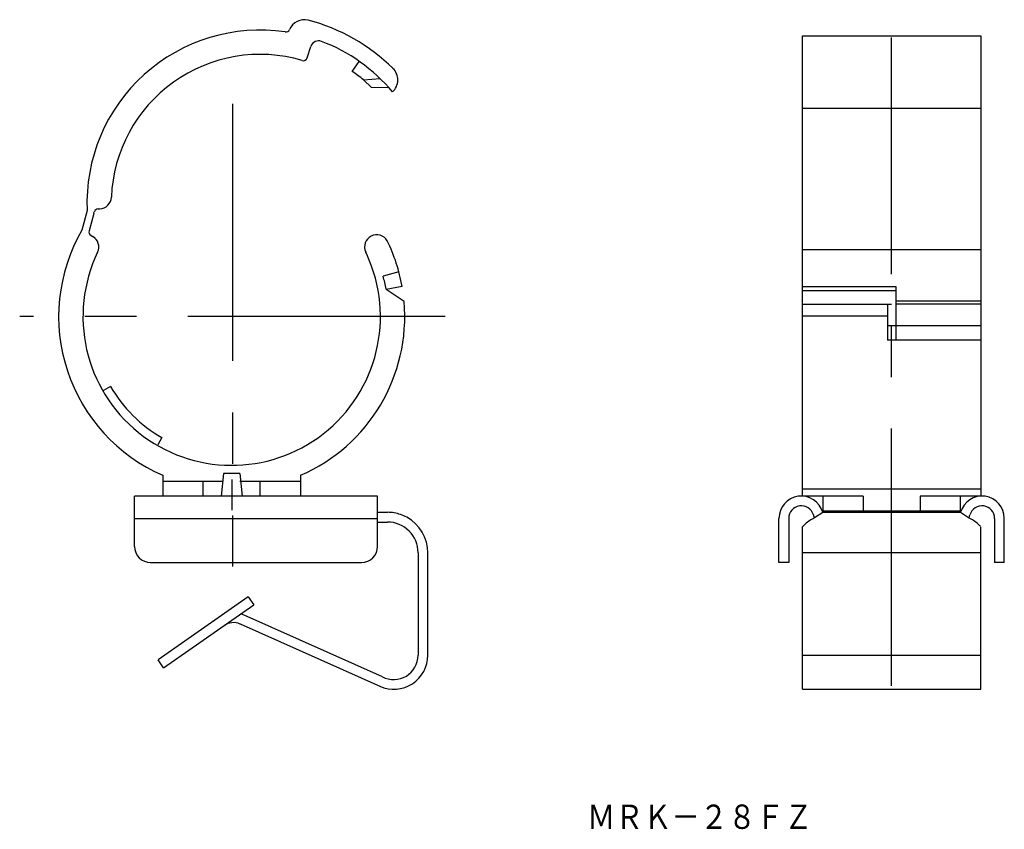
# Model space of a CAD drawing. Extents: x 47 to 169, y 127 to 227.
import ezdxf
from ezdxf.enums import TextEntityAlignment as Align

# ---------------------------------------------------------------- set-up
doc = ezdxf.new("R2010")
doc.units = 0
doc.linetypes.add('CENTER', pattern=[50.8, 31.75, -6.35, 6.35, -6.35])
doc.layers.add('1', color=7, linetype='CONTINUOUS')
doc.styles.add('MDRAFSTD', font='TXT', dxfattribs={"bigfont": 'BIGFONT'})

# ---------------------------------------------------------------- blocks, each defined once
blk = doc.blocks.new('S0')
at = {"layer": '1', "color": 7, "linetype": 'CONTINUOUS', "style": 'MDRAFSTD', "width": 1.008343}
blk.add_text('ＭＲＫ－２８ＦＺ', height=3, dxfattribs=at).set_placement((117.426187, 127.355048), (145.226191, 127.355048), align=Align.FIT)
blk = doc.blocks.new('S1')
at = {"layer": '1', "color": 7, "linetype": 'CONTINUOUS'}
for centre, radius, start, end in [((147.771295, 161.176904), 5.11238, 116.36270626, 132.300255), ((149.016652, 159.808286), 6.962793, 132.300255, 136.09529792)]:
    blk.add_arc(centre, radius, start, end, dxfattribs=at)
blk = doc.blocks.new('S2')
at = {"layer": '1', "color": 7, "linetype": 'CONTINUOUS'}
for centre, radius, start, end in [((162.228705, 161.176904), 5.11238, 47.699745, 63.63729374), ((160.983348, 159.808286), 6.962793, 44.114629, 47.699745)]:
    blk.add_arc(centre, radius, start, end, dxfattribs=at)

msp = doc.modelspace()

# ---------------------------------------------------------------- linework, layer by layer
at = {"layer": '1', "color": 7, "linetype": 'CONTINUOUS'}
for p, q in [((144, 168.42), (144, 225.2)), ((144, 225.2), (166, 225.2)), ((166, 225.2), (166, 168.52)), ((82.9, 222.49), (83.36, 223.9)), ((88.46, 220.83), (89.32, 222.05)), ((89.83, 219.78), (91.89, 219.93)), ((90.82, 218.82), (89.83, 219.78)), ((93.01, 218.78), (90.82, 218.82)), ((166, 216.23), (144, 216.23)), ((55.74, 203.65), (55.09, 201.24)), ((56.58, 203.3), (55.99, 201.15)), ((56.58, 203.31), (56.63, 203.5)), ((57.1, 203.87), (57.29, 203.88)), ((56.22, 200.58), (56.72, 200.3)), ((92.76, 199.91), (92.79, 199.86)), ((90.1, 198.54), (90.23, 198.26)), ((166, 198.8), (144, 198.8)), ((94.2, 196.09), (92.27, 195.57)), ((94.6, 194.28), (92.63, 193.93)), ((94.84, 192.44), (92.63, 193.93)), ((144, 194.27), (155.5, 194.27)), ((155.5, 193.75), (144, 193.75)), ((155.5, 194.27), (155.5, 187.65)), ((144, 192.11), (155, 192.11)), ((154.5, 192.11), (154.5, 187.65)), ((166, 192.46), (155.5, 192.46)), ((166, 192.11), (155.5, 192.11)), ((154.5, 190.62), (144, 190.62)), ((166, 189.44), (154.5, 189.44)), ((166, 187.65), (154.5, 187.65)), ((58.64, 181.94), (57.77, 181.44)), ((64.95, 175.63), (64.45, 174.76)), ((65.08, 170.99), (65.08, 168.42)), ((72.46, 170.22), (65.08, 170.22)), ((70.05, 168.42), (70.05, 170.22)), ((72.58, 171.22), (72.26, 168.42)), ((74.58, 171.22), (72.58, 171.22)), ((74.58, 171.22), (74.89, 168.42)), ((82.08, 170.22), (74.58, 170.22)), ((77.1, 168.42), (77.1, 170.22)), ((82.08, 170.99), (82.08, 168.42)), ((166, 169.29), (144, 169.29)), ((61.58, 162.22), (61.58, 168.42)), ((91.58, 168.42), (61.58, 168.42)), ((91.58, 162.22), (91.58, 168.42)), ((151.48, 168.42), (144, 168.42)), ((146.5, 168.42), (146.5, 166.62)), ((151.48, 168.42), (151.48, 166.62)), ((166, 168.42), (158.52, 168.42)), ((158.52, 168.42), (158.52, 166.62)), ((163.5, 166.62), (163.5, 168.42)), ((166, 168.5), (166, 168.42)), ((146.5, 166.62), (163.5, 166.62)), ((148.3, 166.42), (148.3, 166.62)), ((161.7, 166.42), (161.7, 166.62)), ((61.58, 165.67), (91.58, 165.67)), ((91.58, 166.42), (92.78, 166.42)), ((91.58, 165.22), (92.78, 165.22)), ((141.1, 160.22), (141.1, 165.67)), ((142.3, 165.67), (142.3, 160.22)), ((145.5, 165.76), (146.5, 166.42)), ((146.5, 166.42), (163.5, 166.42)), ((163.5, 166.42), (164.5, 165.76)), ((167.7, 165.67), (167.7, 160.22)), ((168.9, 160.22), (168.9, 165.67)), ((144, 144.59), (144, 164.64)), ((166, 144.59), (166, 164.64)), ((96.58, 161.42), (96.58, 148.78)), ((97.78, 148.79), (97.78, 161.42)), ((166, 161.42), (144, 161.42)), ((63.58, 160.22), (89.58, 160.22)), ((142.3, 160.22), (141.1, 160.22)), ((168.9, 160.22), (167.7, 160.22)), ((75.63, 156), (64.49, 148.2)), ((75.63, 156), (76.32, 155.02)), ((65.17, 147.22), (76.32, 155.02)), ((92.17, 146.13), (75.1, 153.73)), ((74.61, 152.64), (91.87, 144.95)), ((144, 148.79), (166, 148.79)), ((65.17, 147.22), (64.49, 148.2)), ((144, 144.59), (166, 144.59))]:
    msp.add_line(p, q, dxfattribs=at)
at = {"layer": '1', "color": 1, "linetype": 'CENTER'}
for p, q in [((155, 145), (155, 225)), ((73.67, 216.84), (73.67, 159.74)), ((99.92, 190.59), (47.42, 190.59))]:
    msp.add_line(p, q, dxfattribs=at)
at = {"layer": '1', "color": 3, "linetype": 'CONTINUOUS'}
msp.add_line((73.58, 170.47), (73.58, 166.7), dxfattribs=at)
at = {"layer": '1', "color": 7, "linetype": 'CONTINUOUS'}
for centre, radius, start, end in [((82.55, 225.2), 2, 76.6899, 156.8956), ((80.25, 226.18), 0.5, 261.6491, 336.8956), ((77.07, 204.57), 23.35, 45.3165, 75.2795), ((77.07, 204.57), 21.35, 81.6491, 182.4591), ((84.31, 223.59), 1, 69.1694, 162), ((77.07, 204.57), 21.35, 40.026, 69.1833), ((77.07, 204.57), 18.35, 73.52, 177.6662), ((82.42, 222.64), 0.5, 253.52, 342), ((92.07, 219.77), 2, 312.7039, 45.4012), ((77.13, 204.65), 19.75, 50, 55), ((57.24, 205.37), 1.5, 272, 357.6662), ((57.12, 203.37), 0.5, 92, 164.6937), ((73.58, 190.57), 21.35, 150, 246.5389), ((56.47, 201.02), 0.5, 164.6937, 240), ((55.68, 199.16), 1.5, 334.3338, 60), ((91.47, 199.17), 1.5, 30, 205.0085), ((73.58, 190.57), 21.35, 10.0234, 25.9758), ((73.58, 190.57), 18.35, 154.3338, 24.7934), ((73.67, 190.59), 19.25, 10, 15), ((73.58, 190.57), 21.35, 293.4611, 5.0433), ((73.58, 190.57), 17.25, 210, 240), ((143.85, 165.67), 2.75, 15.8647, 180), ((166.15, 165.67), 2.75, 0, 164.1353), ((143.85, 165.67), 1.55, 15.8647, 180), ((166.15, 165.67), 1.55, 0, 164.1353), ((92.78, 161.42), 5, 80.343, 90), ((92.78, 161.42), 3.8, 0, 90), ((92.77, 161.42), 5, 61.3091, 80.3421), ((92.78, 161.42), 5, 0, 61.3082), ((146.5, 166.42), 1.2, 195.8647, 213.655), ((163.5, 166.42), 1.2, 326.345, 344.1353), ((63.58, 162.22), 2, 180, 270), ((89.58, 162.22), 2, 270, 0), ((73.8, 150.81), 3.2, 66, 73.6822), ((73.8, 150.81), 2, 66, 125), ((93.58, 148.79), 4.2, 246, 0), ((93.58, 148.78), 3, 242.0066, 0)]:
    msp.add_arc(centre, radius, start, end, dxfattribs=at)

# ---------------------------------------------------------------- block references
for name in ['S1', 'S2', 'S0']:
    msp.add_blockref(name, (0, 0), dxfattribs=at)

doc.saveas('drawing.dxf')
